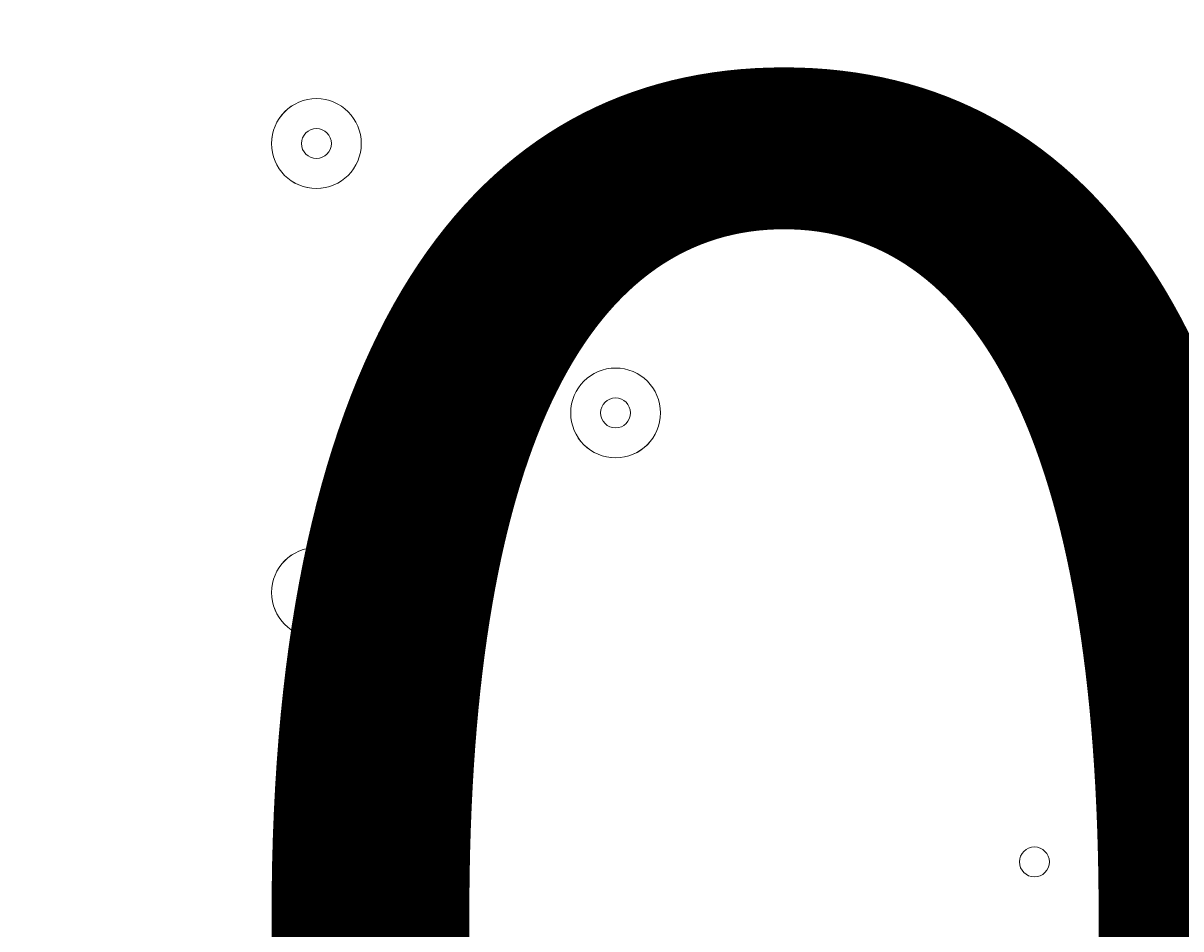
# Model space of a CAD drawing. Units: millimetres. Extents: x -4959 to 12323, y -10997 to 1480.
# Drawn here: x -1740 to -1617, y -1906 to -1810 of the extents above; entities that cross this region are included whole.
import ezdxf

# ---------------------------------------------------------------- set-up
doc = ezdxf.new("R2010")
doc.units = ezdxf.units.MM
doc.header["$MEASUREMENT"] = 0
doc.linetypes.add('AI-Linetype-2', pattern=[282.222222, 141.111111, -141.111111])
doc.layers.add('Work Layer', color=7, linetype='Continuous', lineweight=0)

msp = doc.modelspace()

# ---------------------------------------------------------------- linework, layer by layer
at = {"layer": 'Work Layer', "color": 1, "linetype": 'AI-Linetype-2', "lineweight": 9}
msp.add_open_spline([(-2131.86, -3886.41), (-2131.86, -3886.41), (-2148.24, -3886.41), (-2148.24, -3886.41), (-2976.67, -3886.41), (-3648.24, -3214.84), (-3648.24, -2386.42), (-3648.24, -2386.42), (-3648.24, -1401.07), (-3648.24, -1401.07), (-3648.24, -572.64), (-2976.67, 98.93), (-2148.24, 98.93), (-2148.24, 98.93), (-1144.86, 98.93), (-1144.86, 98.93), (-952.89, 98.93), (-769.34, 62.86), (-600.62, -2.86)], degree=3, knots=[0, 0, 0, 0, 1, 1, 1, 2, 2, 2, 3, 3, 3, 4, 4, 4, 5, 5, 5, 6, 6, 6, 6], dxfattribs=at)
at = {"layer": 'Work Layer', "color": 1, "lineweight": 9}
msp.add_open_spline([(11167.88, -3893.8), (11167.88, -3892.01), (11167.75, -3890.26), (11167.74, -3888.47), (11165.88, -2869.57), (10752.26, -1872.99), (10031.55, -1152.49), (9309.63, -430.65), (8309.45, -16.66), (7287.5, -16.66), (7240.47, -16.66), (7192.79, -17.52), (7145.83, -19.26), (6695.18, -35.81), (6269.61, -230.74), (5962.69, -561.14), (5831.39, -702.5), (5726.57, -863.72), (5650.84, -1037.21), (5454.72, -1131.6), (5282.33, -1267.42), (5144.92, -1433.28), (4844.42, -953.39), (4311.32, -634.04), (3703.36, -634.04), (3703.36, -634.04), (3457.59, -634.04), (3457.59, -634.04), (3145.75, -260.12), (2676.52, -22.07), (2151.57, -22.07), (2151.57, -22.07), (-1421.86, -22.07), (-1421.86, -22.07), (-2360.75, -22.07), (-3121.86, -783.17), (-3121.86, -1722.07), (-3121.86, -1722.07), (-3121.86, -2091.91), (-3121.86, -2091.91), (-3121.86, -2904.62), (-2551.43, -3583.7), (-1789.21, -3751.67), (-1853.69, -3798.33), (-1915.29, -3848.72), (-1973.59, -3902.67), (-1973.59, -3902.67), (-2078.31, -3902.67), (-2078.31, -3902.67), (-2906.73, -3902.67), (-3578.3, -4574.24), (-3578.3, -5402.67), (-3578.3, -5402.67), (-3578.3, -6377.39), (-3578.3, -6377.39), (-3578.3, -6662.38), (-3498.81, -6928.81), (-3360.81, -7155.71), (-3360.81, -7155.71), (-3360.81, -8301.78), (-3360.81, -8301.78), (-3360.81, -8745.96), (-3167.6, -9144.87), (-2860.82, -9419.52), (-2860.82, -9419.52), (-2860.82, -9996.77), (-2860.82, -9996.77), (-2860.82, -10549.05), (-2413.1, -10996.78), (-1860.82, -10996.78), (-1860.82, -10996.78), (-1275.03, -10996.78), (-1275.03, -10996.78), (-722.75, -10996.78), (-275.02, -10549.05), (-275.02, -9996.77), (-275.02, -9996.77), (-275.02, -9419.52), (-275.02, -9419.52), (31.76, -9144.87), (224.96, -8745.96), (224.96, -8301.78), (224.96, -8301.78), (224.96, -8194.33), (224.96, -8194.33), (519.05, -8764.07), (1112.99, -9153.86), (1798.36, -9153.86), (1798.36, -9153.86), (3846.23, -9153.86), (3846.23, -9153.86), (4555.96, -9153.86), (5167.79, -8735.96), (5449.94, -8132.96), (5683.34, -8047.82), (5892.41, -7911.68), (6063.51, -7737.93), (6134.02, -7702.89), (6201.7, -7663.06), (6266.1, -7618.7), (6313.09, -7606.18), (6359.14, -7591.36), (6404.41, -7574.9), (6625.66, -7693.92), (6876.63, -7765.82), (7144.66, -7775.86), (7192.03, -7777.61), (7240.33, -7778.54), (7288.22, -7778.54), (8309.76, -7778.54), (9309.7, -7364.51), (10031.48, -6642.73), (10752.26, -5922.16), (11165.88, -4925.58), (11167.74, -3906.67), (11167.75, -3904.89), (11167.88, -3903.13), (11167.88, -3901.35), (11167.88, -3900.09), (11167.84, -3898.83), (11167.84, -3897.57), (11167.84, -3896.32), (11167.88, -3895.06), (11167.88, -3893.8)], degree=3, knots=[0, 0, 0, 0, 1, 1, 1, 2, 2, 2, 3, 3, 3, 4, 4, 4, 5, 5, 5, 6, 6, 6, 7, 7, 7, 8, 8, 8, 9, 9, 9, 10, 10, 10, 11, 11, 11, 12, 12, 12, 13, 13, 13, 14, 14, 14, 15, 15, 15, 16, 16, 16, 17, 17, 17, 18, 18, 18, 19, 19, 19, 20, 20, 20, 21, 21, 21, 22, 22, 22, 23, 23, 23, 24, 24, 24, 25, 25, 25, 26, 26, 26, 27, 27, 27, 28, 28, 28, 29, 29, 29, 30, 30, 30, 31, 31, 31, 32, 32, 32, 33, 33, 33, 34, 34, 34, 35, 35, 35, 36, 36, 36, 37, 37, 37, 38, 38, 38, 39, 39, 39, 40, 40, 40, 41, 41, 41, 41], dxfattribs=at)
at = {"layer": 'Work Layer', "color": 7, "lineweight": 9}
for points in [[(-1708.42, -1818.09), (-1711.05, -1818.09), (-1713.19, -1820.22), (-1713.19, -1822.86), (-1713.19, -1825.49), (-1711.06, -1827.62), (-1708.43, -1827.62), (-1705.79, -1827.62), (-1703.66, -1825.49), (-1703.66, -1822.86), (-1703.66, -1820.23), (-1705.79, -1818.09), (-1708.42, -1818.09)], [(-1708.42, -1827.62), (-1705.79, -1827.62), (-1703.66, -1825.49), (-1703.66, -1822.86), (-1703.66, -1820.23), (-1705.79, -1818.09), (-1708.42, -1818.09), (-1711.06, -1818.09), (-1713.19, -1820.23), (-1713.19, -1822.86), (-1713.19, -1825.49), (-1711.06, -1827.62), (-1708.42, -1827.62)], [(-1660.8, -1818.09), (-1663.43, -1818.09), (-1665.56, -1820.22), (-1665.56, -1822.86), (-1665.56, -1825.49), (-1663.43, -1827.62), (-1660.8, -1827.62), (-1658.17, -1827.62), (-1656.04, -1825.49), (-1656.04, -1822.86), (-1656.04, -1820.23), (-1658.17, -1818.09), (-1660.8, -1818.09)], [(-1660.8, -1827.62), (-1658.17, -1827.62), (-1656.04, -1825.49), (-1656.04, -1822.86), (-1656.04, -1820.23), (-1658.17, -1818.09), (-1660.8, -1818.09), (-1663.43, -1818.09), (-1665.56, -1820.23), (-1665.56, -1822.86), (-1665.56, -1825.49), (-1663.43, -1827.62), (-1660.8, -1827.62)], [(-1708.42, -1824.44), (-1707.55, -1824.44), (-1706.84, -1823.73), (-1706.84, -1822.86), (-1706.84, -1821.98), (-1707.55, -1821.27), (-1708.42, -1821.27), (-1709.3, -1821.27), (-1710.01, -1821.98), (-1710.01, -1822.86), (-1710.01, -1823.73), (-1709.3, -1824.44), (-1708.42, -1824.44)], [(-1660.8, -1824.44), (-1659.92, -1824.44), (-1659.21, -1823.73), (-1659.21, -1822.86), (-1659.21, -1821.98), (-1659.92, -1821.27), (-1660.8, -1821.27), (-1661.68, -1821.27), (-1662.39, -1821.98), (-1662.39, -1822.86), (-1662.39, -1823.73), (-1661.68, -1824.44), (-1660.8, -1824.44)], [(-1676.67, -1846.67), (-1679.3, -1846.67), (-1681.44, -1848.8), (-1681.44, -1851.43), (-1681.44, -1854.06), (-1679.31, -1856.19), (-1676.68, -1856.19), (-1674.05, -1856.19), (-1671.91, -1854.06), (-1671.91, -1851.43), (-1671.91, -1848.8), (-1674.04, -1846.67), (-1676.67, -1846.67)], [(-1676.67, -1856.19), (-1674.04, -1856.19), (-1671.91, -1854.06), (-1671.91, -1851.43), (-1671.91, -1848.8), (-1674.04, -1846.67), (-1676.67, -1846.67), (-1679.31, -1846.67), (-1681.44, -1848.8), (-1681.44, -1851.43), (-1681.44, -1854.06), (-1679.31, -1856.19), (-1676.67, -1856.19)], [(-1676.67, -1853.02), (-1675.8, -1853.02), (-1675.09, -1852.31), (-1675.09, -1851.43), (-1675.09, -1850.55), (-1675.8, -1849.84), (-1676.67, -1849.84), (-1677.55, -1849.84), (-1678.26, -1850.55), (-1678.26, -1851.43), (-1678.26, -1852.31), (-1677.55, -1853.02), (-1676.67, -1853.02)], [(-1708.42, -1865.72), (-1711.05, -1865.72), (-1713.19, -1867.85), (-1713.19, -1870.48), (-1713.19, -1873.11), (-1711.06, -1875.24), (-1708.43, -1875.25), (-1705.79, -1875.25), (-1703.66, -1873.11), (-1703.66, -1870.48), (-1703.66, -1867.85), (-1705.79, -1865.72), (-1708.42, -1865.72)], [(-1708.42, -1875.25), (-1705.79, -1875.25), (-1703.66, -1873.11), (-1703.66, -1870.48), (-1703.66, -1867.85), (-1705.79, -1865.72), (-1708.42, -1865.72), (-1711.06, -1865.72), (-1713.19, -1867.85), (-1713.19, -1870.48), (-1713.19, -1873.11), (-1711.06, -1875.25), (-1708.42, -1875.25)], [(-1708.42, -1872.07), (-1707.55, -1872.07), (-1706.84, -1871.36), (-1706.84, -1870.48), (-1706.84, -1869.61), (-1707.55, -1868.9), (-1708.42, -1868.9), (-1709.3, -1868.9), (-1710.01, -1869.61), (-1710.01, -1870.48), (-1710.01, -1871.36), (-1709.3, -1872.07), (-1708.42, -1872.07)], [(-1632.22, -1897.47), (-1633.1, -1897.47), (-1633.81, -1898.18), (-1633.81, -1899.06), (-1633.81, -1899.93), (-1633.1, -1900.64), (-1632.22, -1900.65), (-1631.35, -1900.65), (-1630.64, -1899.93), (-1630.64, -1899.06), (-1630.64, -1898.18), (-1631.35, -1897.47), (-1632.22, -1897.47)]]:
    msp.add_open_spline(points, degree=3, knots=[0, 0, 0, 0, 1, 1, 1, 2, 2, 2, 3, 3, 3, 4, 4, 4, 4], dxfattribs=at)

# ---------------------------------------------------------------- texts
at = {"layer": 'Work Layer', "insert": (-1857.49, -1992.71), "char_height": 0.2, "attachment_point": 7}
msp.add_mtext('\\C7;\\FArial|b0|i0|c1;\\H174.836667;\\W1.000000;300', dxfattribs=at)

doc.saveas('drawing.dxf')
